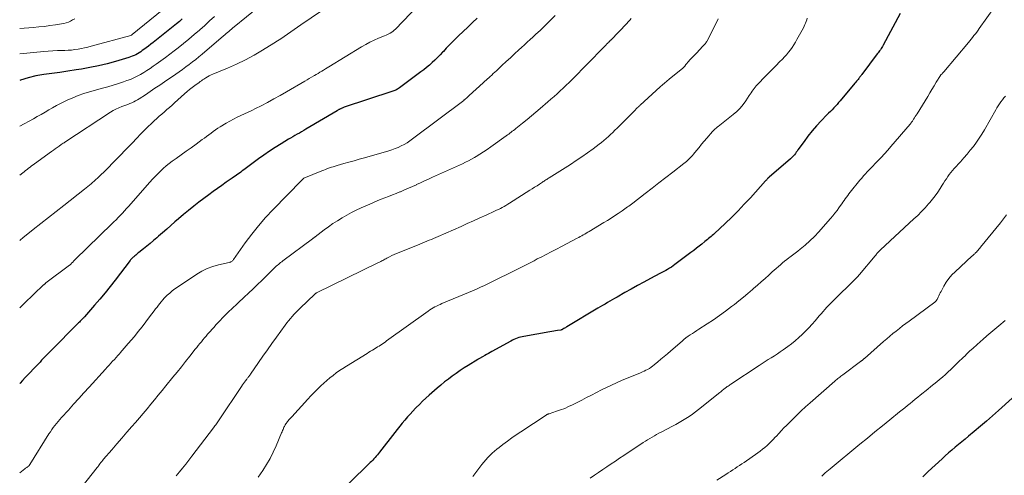
# Model space of a CAD drawing. Units: feet. Extents: x 1930000 to 1935042, y 564996 to 570000.
# Drawn here: x 1930000 to 1930217, y 566568 to 566668 of the extents above; entities that cross this region are included whole.
import ezdxf

# ---------------------------------------------------------------- set-up
doc = ezdxf.new("R2010")
doc.units = ezdxf.units.FT
doc.header["$LTSCALE"] = 100
doc.header["$MEASUREMENT"] = 0
doc.layers.add('CONTOUR INDEX', color=32, linetype='Continuous', lineweight=25)
doc.layers.add('CONTOUR INTERMEDIATE', color=40, linetype='Continuous', lineweight=15)

msp = doc.modelspace()

# ---------------------------------------------------------------- linework, layer by layer
at = {"layer": 'CONTOUR INDEX', "flags": 128}
for points, elevation in [([(1930193.69, 566669.33), (1930189.91, 566662.37), (1930189.77, 566662.12), (1930189.62, 566661.87), (1930189.46, 566661.63), (1930189.3, 566661.39), (1930189.13, 566661.16), (1930188.96, 566660.92), (1930188.79, 566660.69), (1930188.62, 566660.46), (1930185.23, 566655.96), (1930185.15, 566655.85), (1930185.06, 566655.73), (1930184.98, 566655.62), (1930184.89, 566655.5), (1930184.81, 566655.39), (1930184.73, 566655.27), (1930184.64, 566655.16), (1930184.55, 566655.05), (1930184.39, 566654.85), (1930184.22, 566654.64), (1930184.05, 566654.43), (1930183.88, 566654.22), (1930183.71, 566654.01), (1930180.46, 566650.13), (1930180.12, 566649.73), (1930179.77, 566649.33), (1930179.41, 566648.94), (1930179.04, 566648.56), (1930178.67, 566648.18), (1930178.3, 566647.8), (1930177.93, 566647.42), (1930177.56, 566647.04), (1930176.25, 566645.7), (1930175.25, 566644.63), (1930174.29, 566643.52), (1930173.38, 566642.38), (1930172.51, 566641.2), (1930171.18, 566639.32), (1930170.99, 566639.05), (1930170.8, 566638.79), (1930170.61, 566638.53), (1930170.41, 566638.27), (1930170.2, 566638.03), (1930169.98, 566637.79), (1930169.75, 566637.56), (1930169.51, 566637.34), (1930164.83, 566633.3), (1930164.78, 566633.27), (1930164.74, 566633.23), (1930164.7, 566633.19), (1930164.65, 566633.15), (1930164.61, 566633.11), (1930164.57, 566633.08), (1930164.53, 566633.03), (1930164.49, 566632.99), (1930164.4, 566632.89), (1930164.31, 566632.79), (1930164.23, 566632.69), (1930164.14, 566632.6), (1930164.05, 566632.5), (1930160.71, 566628.79), (1930159.37, 566627.34), (1930158.02, 566625.91), (1930156.62, 566624.52), (1930155.2, 566623.15), (1930152.85, 566620.93), (1930152.59, 566620.69), (1930152.33, 566620.46), (1930152.06, 566620.23), (1930151.79, 566620), (1930151.52, 566619.78), (1930151.25, 566619.56), (1930150.98, 566619.34), (1930150.71, 566619.12), (1930150.06, 566618.6), (1930149.46, 566618.12), (1930148.86, 566617.65), (1930148.25, 566617.19), (1930147.64, 566616.73), (1930144.12, 566614.09), (1930143.73, 566613.8), (1930143.33, 566613.53), (1930142.92, 566613.27), (1930142.5, 566613.02), (1930142.08, 566612.78), (1930141.66, 566612.54), (1930141.24, 566612.31), (1930140.81, 566612.08), (1930138.73, 566610.98), (1930137.31, 566610.22), (1930135.91, 566609.46), (1930134.51, 566608.68), (1930133.11, 566607.89), (1930131.39, 566606.91), (1930130.86, 566606.6), (1930130.33, 566606.3), (1930129.79, 566606), (1930129.26, 566605.69), (1930128.74, 566605.38), (1930128.21, 566605.08), (1930127.68, 566604.76), (1930127.16, 566604.45), (1930120.35, 566600.36), (1930120.19, 566600.26), (1930120.02, 566600.16), (1930119.86, 566600.06), (1930119.69, 566599.96), (1930119.48, 566599.83), (1930119.42, 566599.8), (1930119.36, 566599.77), (1930119.3, 566599.74), (1930119.24, 566599.72), (1930119.18, 566599.69), (1930119.12, 566599.68), (1930119.06, 566599.66), (1930118.99, 566599.65), (1930118.28, 566599.54), (1930117.87, 566599.47), (1930117.45, 566599.4), (1930117.03, 566599.33), (1930116.61, 566599.26), (1930110.87, 566598.25), (1930110.5, 566598.17), (1930110.13, 566598.08), (1930109.77, 566597.98), (1930109.41, 566597.85), (1930109.06, 566597.72), (1930108.71, 566597.57), (1930108.37, 566597.4), (1930108.03, 566597.23), (1930103.86, 566594.95), (1930103.47, 566594.74), (1930103.08, 566594.52), (1930102.69, 566594.3), (1930102.3, 566594.08), (1930101.79, 566593.78), (1930101.66, 566593.71), (1930101.53, 566593.63), (1930101.39, 566593.55), (1930101.26, 566593.47), (1930101.13, 566593.39), (1930100.99, 566593.31), (1930100.86, 566593.23), (1930100.73, 566593.15), (1930098.65, 566591.86), (1930097.76, 566591.3), (1930096.87, 566590.72), (1930096, 566590.12), (1930095.13, 566589.51), (1930094.28, 566588.87), (1930093.44, 566588.22), (1930092.63, 566587.55), (1930091.82, 566586.86), (1930090.06, 566585.3), (1930089.33, 566584.64), (1930088.62, 566583.97), (1930087.91, 566583.29), (1930087.22, 566582.59), (1930087.09, 566582.45), (1930086.48, 566581.81), (1930085.88, 566581.16), (1930085.29, 566580.51), (1930084.72, 566579.84), (1930084.15, 566579.16), (1930083.59, 566578.48), (1930083.04, 566577.79), (1930082.49, 566577.09), (1930079.17, 566572.8), (1930078.93, 566572.49), (1930078.68, 566572.19), (1930078.43, 566571.89), (1930078.17, 566571.59), (1930077.9, 566571.3), (1930077.64, 566571.02), (1930077.36, 566570.73), (1930077.08, 566570.46), (1930072.4, 566565.86)], 1080), ([(1930100.6, 566668.31), (1930099.57, 566667.35), (1930098.55, 566666.38), (1930097.54, 566665.41), (1930096.53, 566664.42), (1930095.79, 566663.68), (1930095.13, 566663.02), (1930094.47, 566662.36), (1930093.82, 566661.69), (1930093.18, 566661.02), (1930093.01, 566660.84), (1930092.45, 566660.25), (1930091.88, 566659.68), (1930091.3, 566659.11), (1930090.72, 566658.55), (1930090.12, 566658.01), (1930089.51, 566657.48), (1930088.88, 566656.97), (1930088.24, 566656.48), (1930083.52, 566652.98), (1930083.33, 566652.84), (1930083.13, 566652.72), (1930082.94, 566652.6), (1930082.73, 566652.5), (1930082.52, 566652.4), (1930082.31, 566652.31), (1930082.1, 566652.22), (1930081.88, 566652.15), (1930071.39, 566648.71), (1930071.23, 566648.65), (1930071.06, 566648.59), (1930070.9, 566648.52), (1930070.74, 566648.45), (1930070.63, 566648.4), (1930070.53, 566648.35), (1930070.43, 566648.3), (1930070.33, 566648.24), (1930070.23, 566648.19), (1930070.12, 566648.12), (1930070.01, 566648.06), (1930069.91, 566648.01), (1930069.81, 566647.94), (1930062.94, 566643.86), (1930062.47, 566643.58), (1930061.99, 566643.3), (1930061.51, 566643.03), (1930061.02, 566642.76), (1930060.54, 566642.49), (1930060.06, 566642.22), (1930059.58, 566641.94), (1930059.11, 566641.65), (1930057.49, 566640.67), (1930056.21, 566639.87), (1930054.95, 566639.05), (1930053.72, 566638.19), (1930052.5, 566637.32), (1930049.27, 566634.92), (1930048.95, 566634.69), (1930048.63, 566634.45), (1930048.31, 566634.22), (1930048, 566633.99), (1930047.68, 566633.75), (1930047.36, 566633.53), (1930047.03, 566633.3), (1930046.71, 566633.07), (1930045.42, 566632.19), (1930044.45, 566631.52), (1930043.5, 566630.83), (1930042.55, 566630.14), (1930041.6, 566629.44), (1930039.43, 566627.8), (1930038.29, 566626.91), (1930037.16, 566626.01), (1930036.04, 566625.09), (1930034.94, 566624.16), (1930034.13, 566623.45), (1930033.23, 566622.66), (1930032.33, 566621.88), (1930031.43, 566621.09), (1930030.53, 566620.3), (1930030.15, 566619.97), (1930029.44, 566619.35), (1930028.72, 566618.74), (1930027.98, 566618.14), (1930027.25, 566617.54), (1930026.22, 566616.73), (1930025.99, 566616.55), (1930025.76, 566616.37), (1930025.53, 566616.18), (1930025.31, 566615.99), (1930025.07, 566615.8), (1930024.96, 566615.71), (1930024.86, 566615.61), (1930024.76, 566615.51), (1930024.66, 566615.41), (1930024.57, 566615.3), (1930024.48, 566615.2), (1930024.39, 566615.09), (1930024.3, 566614.97), (1930021, 566610.62), (1930019.91, 566609.21), (1930018.8, 566607.82), (1930017.66, 566606.45), (1930016.49, 566605.1), (1930014.25, 566602.55), (1930014.19, 566602.49), (1930014.13, 566602.43), (1930014.07, 566602.36), (1930014.01, 566602.3), (1930013.95, 566602.24), (1930013.89, 566602.18), (1930013.83, 566602.12), (1930013.77, 566602.06), (1930013.51, 566601.8), (1930013.31, 566601.61), (1930013.12, 566601.42), (1930012.93, 566601.23), (1930012.74, 566601.04), (1930006.99, 566595.22), (1930006.63, 566594.85), (1930006.27, 566594.48), (1930005.91, 566594.11), (1930005.55, 566593.74), (1930005.19, 566593.36), (1930004.83, 566592.99), (1930004.47, 566592.61), (1930004.12, 566592.24), (1930001.22, 566589.18), (1930000.65, 566588.57), (1930000.08, 566587.96), (1930000, 566587.88)], 1100), ([(1930035.77, 566668.16), (1930035.12, 566667.61), (1930034.47, 566667.08), (1930029.34, 566662.98), (1930028.84, 566662.59), (1930028.33, 566662.2), (1930027.82, 566661.82), (1930027.31, 566661.44), (1930026.96, 566661.18), (1930026.62, 566660.94), (1930026.26, 566660.71), (1930025.9, 566660.5), (1930025.53, 566660.29), (1930025.15, 566660.11), (1930024.77, 566659.94), (1930024.37, 566659.79), (1930023.97, 566659.66), (1930021.08, 566658.8), (1930019.22, 566658.28), (1930017.35, 566657.82), (1930015.46, 566657.44), (1930013.56, 566657.1), (1930012.39, 566656.92), (1930010.62, 566656.66), (1930008.86, 566656.4), (1930007.09, 566656.15), (1930005.32, 566655.91), (1930003.57, 566655.61), (1930001.85, 566655.21), (1930000.16, 566654.68), (1930000, 566654.62)], 1120), ([(1930220.53, 566586.71), (1930215.28, 566581.97), (1930213.96, 566580.79), (1930212.63, 566579.62), (1930211.29, 566578.46), (1930209.94, 566577.32), (1930208.69, 566576.27), (1930207.95, 566575.66), (1930207.22, 566575.05), (1930206.48, 566574.44), (1930205.74, 566573.83), (1930205.01, 566573.22), (1930204.28, 566572.6), (1930203.57, 566571.97), (1930202.87, 566571.32), (1930199.83, 566568.48), (1930198.66, 566567.34)], 1060), ([(1930220.53, 566586.71), (1930215.28, 566581.97), (1930213.96, 566580.79), (1930212.63, 566579.62), (1930211.29, 566578.46), (1930209.94, 566577.32), (1930208.69, 566576.27), (1930207.95, 566575.66), (1930207.22, 566575.05), (1930206.48, 566574.44), (1930205.74, 566573.83), (1930205.01, 566573.22), (1930204.28, 566572.6), (1930203.57, 566571.97), (1930202.87, 566571.32), (1930199.83, 566568.48), (1930198.66, 566567.34)], 1060)]:
    msp.add_lwpolyline(points, dxfattribs=dict(at, elevation=elevation))
at = {"layer": 'CONTOUR INTERMEDIATE', "flags": 128}
for points, elevation in [([(1930055.33, 566673.13), (1930047.16, 566666.42), (1930046.86, 566666.18), (1930046.57, 566665.93), (1930046.27, 566665.67), (1930045.97, 566665.42), (1930045.68, 566665.17), (1930045.38, 566664.92), (1930045.09, 566664.66), (1930044.79, 566664.41), (1930040.11, 566660.39), (1930039.42, 566659.81), (1930038.72, 566659.23), (1930038.01, 566658.68), (1930037.3, 566658.13), (1930036.57, 566657.59), (1930035.84, 566657.06), (1930035.1, 566656.54), (1930034.36, 566656.02), (1930031.86, 566654.32), (1930030.81, 566653.61), (1930029.75, 566652.9), (1930028.69, 566652.19), (1930027.64, 566651.48), (1930026.31, 566650.6), (1930025.91, 566650.35), (1930025.5, 566650.12), (1930025.07, 566649.9), (1930024.64, 566649.71), (1930024.2, 566649.52), (1930023.76, 566649.35), (1930023.32, 566649.18), (1930022.87, 566649.01), (1930022.45, 566648.86), (1930021.81, 566648.6), (1930021.18, 566648.32), (1930020.57, 566647.99), (1930019.98, 566647.63), (1930009.96, 566641.05), (1930009.75, 566640.91), (1930009.55, 566640.77), (1930009.34, 566640.63), (1930009.13, 566640.48), (1930008.69, 566640.17), (1930008.26, 566639.86), (1930007.83, 566639.56), (1930007.4, 566639.25), (1930006.98, 566638.95), (1930003.28, 566636.28), (1930002.95, 566636.04), (1930002.62, 566635.79), (1930002.29, 566635.54), (1930001.96, 566635.29), (1930001.64, 566635.04), (1930001.31, 566634.78), (1930000.99, 566634.53), (1930000.67, 566634.27), (1930000, 566633.73)], 1112), ([(1930216.1, 566673.17), (1930211.06, 566666.08), (1930210.78, 566665.68), (1930210.49, 566665.28), (1930210.19, 566664.89), (1930209.89, 566664.49), (1930209.59, 566664.1), (1930209.28, 566663.72), (1930208.97, 566663.33), (1930208.66, 566662.95), (1930203.26, 566656.53), (1930203.17, 566656.42), (1930203.07, 566656.31), (1930202.96, 566656.2), (1930202.86, 566656.09), (1930202.67, 566655.92), (1930202.56, 566655.8), (1930202.54, 566655.78), (1930202.53, 566655.77), (1930202.52, 566655.75), (1930202.51, 566655.73), (1930201.59, 566654.21), (1930201.12, 566653.43), (1930200.65, 566652.65), (1930200.18, 566651.87), (1930199.71, 566651.09), (1930197.36, 566647.24), (1930197.18, 566646.95), (1930196.99, 566646.65), (1930196.8, 566646.36), (1930196.61, 566646.07), (1930196.35, 566645.68), (1930196.29, 566645.59), (1930196.22, 566645.5), (1930196.16, 566645.41), (1930196.1, 566645.33), (1930196.03, 566645.24), (1930195.97, 566645.16), (1930195.9, 566645.07), (1930195.83, 566644.99), (1930191.64, 566640.07), (1930190.94, 566639.26), (1930190.23, 566638.46), (1930189.5, 566637.68), (1930188.76, 566636.9), (1930188.12, 566636.25), (1930187.69, 566635.81), (1930187.27, 566635.37), (1930186.84, 566634.93), (1930186.42, 566634.48), (1930186, 566634.03), (1930185.6, 566633.58), (1930185.2, 566633.11), (1930184.81, 566632.64), (1930182.66, 566630), (1930182.38, 566629.65), (1930182.11, 566629.29), (1930181.84, 566628.92), (1930181.58, 566628.56), (1930181.32, 566628.18), (1930181.06, 566627.81), (1930180.8, 566627.44), (1930180.54, 566627.07), (1930180.2, 566626.58), (1930179.77, 566625.98), (1930179.32, 566625.38), (1930178.85, 566624.8), (1930178.37, 566624.23), (1930176.74, 566622.35), (1930175.8, 566621.31), (1930174.81, 566620.29), (1930173.79, 566619.32), (1930172.73, 566618.38), (1930171.69, 566617.5), (1930171.13, 566617.03), (1930170.56, 566616.57), (1930169.98, 566616.13), (1930169.4, 566615.69), (1930169.2, 566615.53), (1930168.72, 566615.17), (1930168.24, 566614.8), (1930167.78, 566614.42), (1930167.32, 566614.03), (1930166.87, 566613.64), (1930166.41, 566613.24), (1930165.97, 566612.84), (1930165.52, 566612.44), (1930164.76, 566611.75), (1930163.93, 566611), (1930163.1, 566610.26), (1930162.26, 566609.52), (1930161.42, 566608.79), (1930161.16, 566608.57), (1930160.18, 566607.73), (1930159.2, 566606.91), (1930158.2, 566606.1), (1930157.19, 566605.3), (1930156.58, 566604.82), (1930155.27, 566603.83), (1930153.93, 566602.85), (1930152.58, 566601.92), (1930151.2, 566601.01), (1930149.37, 566599.84), (1930148.9, 566599.53), (1930148.42, 566599.22), (1930147.95, 566598.91), (1930147.48, 566598.6), (1930147.01, 566598.28), (1930146.55, 566597.95), (1930146.11, 566597.59), (1930145.68, 566597.23), (1930143.18, 566595.05), (1930142.47, 566594.44), (1930141.76, 566593.83), (1930141.04, 566593.22), (1930140.32, 566592.62), (1930139.55, 566591.97), (1930139.21, 566591.7), (1930138.86, 566591.45), (1930138.49, 566591.22), (1930138.12, 566591), (1930137.73, 566590.8), (1930137.34, 566590.61), (1930136.95, 566590.43), (1930136.55, 566590.26), (1930132.36, 566588.52), (1930131.24, 566588.04), (1930130.13, 566587.53), (1930129.03, 566587), (1930127.95, 566586.46), (1930126.87, 566585.89), (1930125.78, 566585.34), (1930124.7, 566584.78), (1930123.61, 566584.23), (1930121.58, 566583.2), (1930120.73, 566582.79), (1930119.87, 566582.41), (1930118.98, 566582.07), (1930118.09, 566581.76), (1930116.47, 566581.23), (1930116.38, 566581.2), (1930116.29, 566581.17), (1930116.2, 566581.14), (1930116.11, 566581.11), (1930116.03, 566581.07), (1930115.94, 566581.03), (1930115.86, 566580.98), (1930115.78, 566580.93), (1930110.23, 566577.26), (1930109.23, 566576.58), (1930108.24, 566575.89), (1930107.27, 566575.19), (1930106.3, 566574.47), (1930105.46, 566573.82), (1930104.93, 566573.4), (1930104.42, 566572.97), (1930103.92, 566572.52), (1930103.43, 566572.05), (1930102.97, 566571.56), (1930102.51, 566571.06), (1930102.08, 566570.55), (1930101.66, 566570.02), (1930099.65, 566567.42)], 1076), ([(1930034.03, 566672.35), (1930024.72, 566664.72), (1930024.7, 566664.71), (1930024.68, 566664.69), (1930024.67, 566664.68), (1930024.65, 566664.67), (1930024.56, 566664.61), (1930024.46, 566664.55), (1930015.7, 566662.13), (1930014.99, 566661.94), (1930014.28, 566661.77), (1930013.56, 566661.63), (1930012.84, 566661.5), (1930012.12, 566661.4), (1930011.39, 566661.32), (1930010.66, 566661.26), (1930009.93, 566661.23), (1930009.35, 566661.22), (1930008.33, 566661.18), (1930007.31, 566661.13), (1930006.29, 566661.06), (1930005.28, 566660.97), (1930000, 566660.46)], 1124), ([(1930068.41, 566671.32), (1930061.83, 566666.83), (1930061.1, 566666.33), (1930060.36, 566665.82), (1930059.63, 566665.31), (1930058.9, 566664.8), (1930058.17, 566664.29), (1930057.43, 566663.79), (1930056.68, 566663.31), (1930055.92, 566662.83), (1930053.44, 566661.3), (1930051.56, 566660.2), (1930049.65, 566659.17), (1930047.69, 566658.23), (1930045.7, 566657.35), (1930042.48, 566656.02), (1930042.08, 566655.84), (1930041.69, 566655.65), (1930041.32, 566655.44), (1930040.95, 566655.21), (1930040.48, 566654.9), (1930040.35, 566654.82), (1930040.23, 566654.73), (1930040.1, 566654.65), (1930039.98, 566654.56), (1930039.86, 566654.47), (1930039.73, 566654.38), (1930039.61, 566654.29), (1930039.49, 566654.2), (1930038.54, 566653.52), (1930037.95, 566653.08), (1930037.37, 566652.63), (1930036.81, 566652.16), (1930036.26, 566651.67), (1930034.07, 566649.69), (1930033.51, 566649.19), (1930032.95, 566648.69), (1930032.39, 566648.2), (1930031.83, 566647.71), (1930031.26, 566647.22), (1930030.71, 566646.72), (1930030.15, 566646.22), (1930029.6, 566645.71), (1930029.02, 566645.17), (1930028.2, 566644.38), (1930027.38, 566643.57), (1930026.58, 566642.76), (1930025.79, 566641.93), (1930024.71, 566640.78), (1930023.37, 566639.38), (1930022.03, 566637.99), (1930020.66, 566636.62), (1930019.29, 566635.26), (1930017.1, 566633.12), (1930016.75, 566632.79), (1930016.41, 566632.47), (1930016.05, 566632.16), (1930015.69, 566631.85), (1930015.33, 566631.55), (1930014.96, 566631.26), (1930014.6, 566630.96), (1930014.23, 566630.67), (1930009.71, 566627.1), (1930008.02, 566625.77), (1930006.34, 566624.44), (1930004.65, 566623.1), (1930002.97, 566621.77), (1930000.71, 566619.96), (1930000.16, 566619.53), (1930000, 566619.4)], 1108), ([(1930087.62, 566671.11), (1930082.64, 566665.93), (1930082.38, 566665.69), (1930082.11, 566665.46), (1930081.82, 566665.25), (1930081.52, 566665.06), (1930081.21, 566664.88), (1930080.89, 566664.72), (1930080.57, 566664.57), (1930080.24, 566664.43), (1930078.95, 566663.91), (1930077.99, 566663.5), (1930077.04, 566663.05), (1930076.12, 566662.55), (1930075.21, 566662.03), (1930068.03, 566657.63), (1930067.63, 566657.39), (1930067.23, 566657.14), (1930066.83, 566656.9), (1930066.43, 566656.65), (1930066.02, 566656.41), (1930065.62, 566656.16), (1930065.21, 566655.93), (1930064.81, 566655.69), (1930064.66, 566655.61), (1930064.18, 566655.33), (1930063.7, 566655.05), (1930063.23, 566654.77), (1930062.75, 566654.49), (1930058.69, 566652.11), (1930057.31, 566651.32), (1930055.91, 566650.54), (1930054.51, 566649.79), (1930053.1, 566649.05), (1930051.86, 566648.42), (1930051.05, 566648.02), (1930050.25, 566647.62), (1930049.43, 566647.25), (1930048.62, 566646.87), (1930047.8, 566646.5), (1930047, 566646.1), (1930046.21, 566645.67), (1930045.44, 566645.22), (1930044.09, 566644.41), (1930043.57, 566644.09), (1930043.07, 566643.75), (1930042.57, 566643.4), (1930042.09, 566643.04), (1930041.61, 566642.67), (1930041.12, 566642.3), (1930040.63, 566641.94), (1930040.14, 566641.58), (1930038.8, 566640.61), (1930037.7, 566639.81), (1930036.59, 566639.02), (1930035.49, 566638.22), (1930034.39, 566637.43), (1930033.55, 566636.82), (1930032.88, 566636.32), (1930032.22, 566635.79), (1930031.58, 566635.24), (1930030.96, 566634.67), (1930030.36, 566634.08), (1930029.77, 566633.48), (1930029.19, 566632.86), (1930028.63, 566632.24), (1930023.96, 566626.89), (1930023.52, 566626.39), (1930023.07, 566625.89), (1930022.61, 566625.4), (1930022.15, 566624.92), (1930021.69, 566624.44), (1930021.22, 566623.96), (1930020.74, 566623.49), (1930020.27, 566623.02), (1930012.22, 566615.2), (1930012.1, 566615.08), (1930011.98, 566614.96), (1930011.86, 566614.83), (1930011.74, 566614.7), (1930011.66, 566614.62), (1930011.58, 566614.53), (1930011.5, 566614.44), (1930011.42, 566614.36), (1930011.33, 566614.27), (1930011.25, 566614.19), (1930011.16, 566614.11), (1930011.07, 566614.04), (1930010.97, 566613.96), (1930005.78, 566610.02), (1930005.71, 566609.97), (1930005.65, 566609.92), (1930005.58, 566609.86), (1930005.51, 566609.81), (1930005.45, 566609.75), (1930005.38, 566609.7), (1930005.32, 566609.64), (1930005.26, 566609.58), (1930000.99, 566605.51), (1930000.33, 566604.86), (1930000, 566604.53)], 1104), ([(1930117.79, 566668.9), (1930115.68, 566666.8), (1930115.43, 566666.55), (1930115.17, 566666.3), (1930114.92, 566666.06), (1930114.66, 566665.82), (1930114.4, 566665.57), (1930114.13, 566665.33), (1930113.87, 566665.09), (1930113.61, 566664.85), (1930112.88, 566664.18), (1930112.25, 566663.61), (1930111.62, 566663.03), (1930111, 566662.46), (1930110.37, 566661.88), (1930109.77, 566661.33), (1930108.84, 566660.47), (1930107.92, 566659.62), (1930107, 566658.76), (1930106.08, 566657.9), (1930104.85, 566656.75), (1930104.51, 566656.44), (1930104.17, 566656.13), (1930103.83, 566655.81), (1930103.49, 566655.5), (1930103.09, 566655.14), (1930102.95, 566655.01), (1930102.81, 566654.88), (1930102.67, 566654.75), (1930102.53, 566654.63), (1930102.39, 566654.5), (1930102.24, 566654.38), (1930102.1, 566654.25), (1930101.96, 566654.12), (1930098.83, 566651.28), (1930098.69, 566651.15), (1930098.54, 566651.02), (1930098.4, 566650.89), (1930098.26, 566650.75), (1930098.08, 566650.58), (1930098.03, 566650.54), (1930097.98, 566650.49), (1930097.93, 566650.45), (1930097.88, 566650.4), (1930097.83, 566650.36), (1930097.78, 566650.32), (1930097.72, 566650.27), (1930097.67, 566650.23), (1930086.4, 566641.73), (1930085.8, 566641.31), (1930085.19, 566640.91), (1930084.55, 566640.54), (1930083.91, 566640.19), (1930083.24, 566639.88), (1930082.56, 566639.6), (1930081.87, 566639.35), (1930081.17, 566639.13), (1930075.85, 566637.61), (1930074.7, 566637.28), (1930073.56, 566636.95), (1930072.41, 566636.62), (1930071.26, 566636.3), (1930069.83, 566635.89), (1930069.4, 566635.76), (1930068.97, 566635.63), (1930068.55, 566635.49), (1930068.12, 566635.35), (1930067.7, 566635.2), (1930067.28, 566635.04), (1930066.86, 566634.87), (1930066.45, 566634.71), (1930062.5, 566633.07), (1930062.42, 566633.02), (1930062.27, 566632.89), (1930062.2, 566632.82), (1930062.13, 566632.75), (1930062.06, 566632.69), (1930061.99, 566632.62), (1930055.72, 566626.17), (1930054.1, 566624.42), (1930052.53, 566622.62), (1930051.05, 566620.75), (1930049.62, 566618.83), (1930047.03, 566615.18), (1930046.93, 566615.06), (1930046.83, 566614.95), (1930046.72, 566614.85), (1930046.6, 566614.76), (1930046.47, 566614.68), (1930046.33, 566614.62), (1930046.19, 566614.57), (1930046.05, 566614.53), (1930043.76, 566614), (1930042.49, 566613.64), (1930041.26, 566613.19), (1930040.09, 566612.61), (1930038.95, 566611.94), (1930034.68, 566609.12), (1930034.1, 566608.7), (1930033.53, 566608.27), (1930032.99, 566607.8), (1930032.47, 566607.31), (1930032.16, 566607.01), (1930031.81, 566606.65), (1930031.47, 566606.28), (1930031.14, 566605.89), (1930030.83, 566605.5), (1930030.52, 566605.11), (1930030.21, 566604.71), (1930029.9, 566604.3), (1930029.6, 566603.9), (1930028.58, 566602.53), (1930027.77, 566601.44), (1930026.93, 566600.37), (1930026.08, 566599.31), (1930025.22, 566598.26), (1930023.89, 566596.68), (1930023.45, 566596.16), (1930023.01, 566595.65), (1930022.57, 566595.15), (1930022.12, 566594.64), (1930022, 566594.51), (1930021.61, 566594.07), (1930021.22, 566593.64), (1930020.83, 566593.2), (1930020.44, 566592.77), (1930020.05, 566592.34), (1930019.66, 566591.9), (1930019.27, 566591.47), (1930018.88, 566591.04), (1930015.26, 566587.06), (1930014.12, 566585.81), (1930012.98, 566584.55), (1930011.84, 566583.3), (1930010.7, 566582.05), (1930009.17, 566580.37), (1930008.8, 566579.95), (1930008.43, 566579.52), (1930008.07, 566579.09), (1930007.73, 566578.64), (1930007.39, 566578.19), (1930007.06, 566577.73), (1930006.75, 566577.26), (1930006.44, 566576.79), (1930002.22, 566570.03), (1930002.19, 566569.99), (1930002.16, 566569.94), (1930002.13, 566569.89), (1930002.1, 566569.85), (1930002.03, 566569.76), (1930001.98, 566569.71), (1930001.7, 566569.51), (1930001.57, 566569.41), (1930001.43, 566569.31), (1930001.3, 566569.21), (1930001.16, 566569.1), (1930000, 566568.19)], 1096), ([(1930042.83, 566668.7), (1930041.76, 566667.72), (1930040.69, 566666.75), (1930039.62, 566665.78), (1930039.52, 566665.69), (1930038.38, 566664.7), (1930037.23, 566663.72), (1930036.06, 566662.76), (1930034.87, 566661.82), (1930034.01, 566661.15), (1930033.03, 566660.4), (1930032.04, 566659.66), (1930031.04, 566658.93), (1930030.04, 566658.21), (1930029.38, 566657.75), (1930028.69, 566657.28), (1930028, 566656.82), (1930027.29, 566656.38), (1930026.58, 566655.95), (1930025.85, 566655.56), (1930025.11, 566655.19), (1930024.34, 566654.86), (1930023.57, 566654.57), (1930022.85, 566654.32), (1930021.7, 566653.94), (1930020.55, 566653.57), (1930019.39, 566653.22), (1930018.22, 566652.89), (1930015.39, 566652.11), (1930014.13, 566651.72), (1930012.88, 566651.29), (1930011.66, 566650.8), (1930010.46, 566650.26), (1930009.83, 566649.96), (1930008.96, 566649.53), (1930008.1, 566649.08), (1930007.25, 566648.6), (1930006.41, 566648.11), (1930005.57, 566647.61), (1930004.72, 566647.13), (1930003.87, 566646.65), (1930003.02, 566646.19), (1930000, 566644.58)], 1116), ([(1930012.1, 566668.19), (1930011.65, 566667.93), (1930011.18, 566667.69), (1930010.71, 566667.48), (1930010.22, 566667.3), (1930009.72, 566667.17), (1930009.21, 566667.06), (1930007.84, 566666.85), (1930006.63, 566666.68), (1930005.42, 566666.52), (1930004.21, 566666.4), (1930003, 566666.29), (1930000, 566666.07)], 1128), ([(1930134.51, 566668.29), (1930134.19, 566667.91), (1930133.86, 566667.53), (1930133.52, 566667.17), (1930130.02, 566663.51), (1930129.96, 566663.45), (1930129.9, 566663.39), (1930129.83, 566663.32), (1930129.77, 566663.26), (1930129.7, 566663.2), (1930129.64, 566663.14), (1930129.57, 566663.08), (1930129.5, 566663.02), (1930129.44, 566662.96), (1930129.35, 566662.86), (1930129.25, 566662.77), (1930129.16, 566662.68), (1930129.06, 566662.58), (1930128.97, 566662.48), (1930128.83, 566662.33), (1930128.69, 566662.19), (1930128.55, 566662.04), (1930128.41, 566661.9), (1930121.49, 566654.85), (1930120.84, 566654.2), (1930120.2, 566653.56), (1930119.54, 566652.93), (1930118.87, 566652.31), (1930118.2, 566651.69), (1930117.53, 566651.08), (1930116.85, 566650.48), (1930116.16, 566649.88), (1930114.51, 566648.45), (1930113.54, 566647.62), (1930112.57, 566646.81), (1930111.59, 566646), (1930110.61, 566645.2), (1930109.15, 566644.03), (1930108.88, 566643.83), (1930108.62, 566643.62), (1930108.35, 566643.42), (1930108.09, 566643.22), (1930107.82, 566643.02), (1930107.55, 566642.82), (1930107.28, 566642.62), (1930107, 566642.43), (1930103.6, 566639.97), (1930102.81, 566639.42), (1930102.02, 566638.89), (1930101.21, 566638.38), (1930100.39, 566637.88), (1930100.03, 566637.67), (1930099.38, 566637.3), (1930098.72, 566636.94), (1930098.06, 566636.61), (1930097.39, 566636.29), (1930090.82, 566633.29), (1930089.93, 566632.89), (1930089.05, 566632.48), (1930088.16, 566632.08), (1930087.28, 566631.67), (1930087.25, 566631.66), (1930086.38, 566631.27), (1930085.51, 566630.88), (1930084.63, 566630.5), (1930083.75, 566630.12), (1930083.64, 566630.08), (1930082.81, 566629.74), (1930081.98, 566629.4), (1930081.15, 566629.08), (1930080.32, 566628.76), (1930079.49, 566628.44), (1930078.66, 566628.11), (1930077.84, 566627.77), (1930077.02, 566627.41), (1930075.1, 566626.55), (1930074.03, 566626.04), (1930072.97, 566625.52), (1930071.93, 566624.95), (1930070.9, 566624.36), (1930069.89, 566623.73), (1930068.9, 566623.08), (1930067.93, 566622.4), (1930066.97, 566621.7), (1930065, 566620.2), (1930064.93, 566620.14), (1930064.86, 566620.08), (1930064.78, 566620.03), (1930064.71, 566619.97), (1930064.63, 566619.91), (1930064.56, 566619.86), (1930064.48, 566619.8), (1930064.41, 566619.74), (1930057.9, 566614.9), (1930057.65, 566614.71), (1930057.4, 566614.52), (1930057.15, 566614.32), (1930056.91, 566614.12), (1930056.67, 566613.91), (1930056.43, 566613.71), (1930056.2, 566613.49), (1930055.97, 566613.27), (1930053.24, 566610.6), (1930052.28, 566609.67), (1930051.32, 566608.74), (1930050.35, 566607.81), (1930049.38, 566606.89), (1930048.06, 566605.65), (1930047.75, 566605.35), (1930047.43, 566605.06), (1930047.12, 566604.77), (1930046.8, 566604.48), (1930046.48, 566604.19), (1930046.17, 566603.9), (1930045.87, 566603.59), (1930045.57, 566603.29), (1930043.17, 566600.77), (1930042.74, 566600.31), (1930042.31, 566599.84), (1930041.89, 566599.36), (1930041.47, 566598.88), (1930041.34, 566598.73), (1930040.99, 566598.32), (1930040.65, 566597.91), (1930040.3, 566597.5), (1930039.96, 566597.08), (1930039.62, 566596.67), (1930039.29, 566596.25), (1930038.95, 566595.83), (1930038.62, 566595.41), (1930037.43, 566593.91), (1930036.5, 566592.74), (1930035.56, 566591.58), (1930034.63, 566590.41), (1930033.69, 566589.25), (1930032.13, 566587.34), (1930031.31, 566586.33), (1930030.49, 566585.32), (1930029.66, 566584.31), (1930028.84, 566583.3), (1930028.01, 566582.3), (1930027.17, 566581.3), (1930026.32, 566580.31), (1930025.47, 566579.33), (1930024.67, 566578.43), (1930023.55, 566577.16), (1930022.44, 566575.88), (1930021.33, 566574.6), (1930020.23, 566573.31), (1930018.46, 566571.24), (1930018.25, 566570.98), (1930018.05, 566570.72), (1930017.85, 566570.46), (1930017.65, 566570.19), (1930017.33, 566569.74), (1930017.3, 566569.7), (1930017.27, 566569.65), (1930017.23, 566569.6), (1930017.2, 566569.56), (1930017.17, 566569.51), (1930017.13, 566569.46), (1930017.1, 566569.42), (1930017.06, 566569.37), (1930012.36, 566563.45)], 1092), ([(1930153.66, 566668.18), (1930153.15, 566667.2), (1930151.12, 566663.22), (1930151.09, 566663.16), (1930151.06, 566663.09), (1930151.02, 566663.03), (1930150.99, 566662.97), (1930150.95, 566662.91), (1930150.91, 566662.85), (1930150.87, 566662.79), (1930150.83, 566662.74), (1930150.78, 566662.68), (1930150.74, 566662.62), (1930150.69, 566662.57), (1930150.64, 566662.52), (1930150.07, 566661.91), (1930149.73, 566661.56), (1930149.4, 566661.2), (1930149.06, 566660.85), (1930148.72, 566660.5), (1930147.35, 566659.06), (1930147.14, 566658.84), (1930146.94, 566658.61), (1930146.74, 566658.37), (1930146.55, 566658.13), (1930146.27, 566657.77), (1930146.22, 566657.71), (1930146.17, 566657.65), (1930146.12, 566657.59), (1930146.07, 566657.54), (1930146.02, 566657.48), (1930145.96, 566657.43), (1930145.9, 566657.38), (1930145.85, 566657.33), (1930142.86, 566654.9), (1930142.35, 566654.48), (1930141.84, 566654.05), (1930141.35, 566653.62), (1930140.86, 566653.18), (1930136.48, 566649.19), (1930136.35, 566649.07), (1930136.22, 566648.95), (1930136.09, 566648.82), (1930135.96, 566648.7), (1930135.95, 566648.68), (1930135.81, 566648.55), (1930135.68, 566648.42), (1930135.54, 566648.29), (1930135.41, 566648.15), (1930131.39, 566644.12), (1930130.92, 566643.65), (1930130.44, 566643.18), (1930129.96, 566642.72), (1930129.48, 566642.27), (1930128.98, 566641.82), (1930128.48, 566641.38), (1930127.97, 566640.96), (1930127.44, 566640.55), (1930126.11, 566639.55), (1930124.9, 566638.66), (1930123.67, 566637.79), (1930122.43, 566636.96), (1930121.17, 566636.14), (1930116.48, 566633.19), (1930116.29, 566633.07), (1930116.1, 566632.95), (1930115.91, 566632.83), (1930115.72, 566632.71), (1930115.53, 566632.59), (1930115.34, 566632.47), (1930115.15, 566632.34), (1930114.96, 566632.22), (1930114.3, 566631.78), (1930113.78, 566631.44), (1930113.25, 566631.1), (1930112.73, 566630.77), (1930112.2, 566630.43), (1930107.75, 566627.6), (1930107.35, 566627.36), (1930106.95, 566627.11), (1930106.54, 566626.88), (1930106.14, 566626.66), (1930105.72, 566626.44), (1930105.31, 566626.22), (1930104.89, 566626.02), (1930104.46, 566625.82), (1930102.57, 566624.96), (1930101.2, 566624.34), (1930099.83, 566623.72), (1930098.45, 566623.1), (1930097.08, 566622.49), (1930092.06, 566620.26), (1930091.56, 566620.04), (1930091.05, 566619.83), (1930090.55, 566619.62), (1930090.04, 566619.41), (1930089.53, 566619.2), (1930089.02, 566619), (1930088.51, 566618.79), (1930088.01, 566618.59), (1930083.43, 566616.75), (1930082.89, 566616.52), (1930082.36, 566616.29), (1930081.84, 566616.04), (1930081.32, 566615.77), (1930080.75, 566615.47), (1930080.52, 566615.35), (1930080.3, 566615.23), (1930080.07, 566615.11), (1930079.85, 566614.98), (1930079.62, 566614.86), (1930079.4, 566614.74), (1930079.17, 566614.62), (1930078.94, 566614.51), (1930065.26, 566607.82), (1930065.21, 566607.8), (1930065.17, 566607.78), (1930065.12, 566607.75), (1930065.08, 566607.72), (1930065.04, 566607.69), (1930065, 566607.66), (1930064.96, 566607.63), (1930064.93, 566607.59), (1930061.68, 566604.46), (1930061.24, 566604.02), (1930060.8, 566603.58), (1930060.37, 566603.13), (1930059.94, 566602.67), (1930059.53, 566602.2), (1930059.13, 566601.72), (1930058.74, 566601.23), (1930058.37, 566600.73), (1930056.47, 566598.09), (1930055.47, 566596.7), (1930054.48, 566595.3), (1930053.49, 566593.9), (1930052.52, 566592.49), (1930050.78, 566589.97), (1930050.67, 566589.82), (1930050.57, 566589.68), (1930050.46, 566589.53), (1930050.36, 566589.39), (1930050.25, 566589.24), (1930050.14, 566589.1), (1930050.04, 566588.95), (1930049.93, 566588.81), (1930049.69, 566588.48), (1930049.47, 566588.18), (1930049.25, 566587.87), (1930049.03, 566587.56), (1930048.82, 566587.24), (1930043.87, 566579.9), (1930043.72, 566579.68), (1930043.57, 566579.46), (1930043.41, 566579.24), (1930043.26, 566579.02), (1930043.11, 566578.8), (1930042.95, 566578.58), (1930042.79, 566578.37), (1930042.63, 566578.15), (1930037.85, 566571.87), (1930037.18, 566571), (1930036.51, 566570.13), (1930035.83, 566569.27), (1930035.14, 566568.42), (1930034.45, 566567.57)], 1088), ([(1930173.22, 566668.36), (1930173.12, 566667.99), (1930173, 566667.62), (1930172.87, 566667.26), (1930172.72, 566666.91), (1930172.56, 566666.57), (1930172.38, 566666.23), (1930170.95, 566663.61), (1930170.61, 566663.03), (1930170.26, 566662.46), (1930169.89, 566661.9), (1930169.5, 566661.35), (1930169.09, 566660.81), (1930168.66, 566660.29), (1930168.21, 566659.79), (1930167.75, 566659.3), (1930167.15, 566658.7), (1930166.38, 566657.91), (1930165.61, 566657.13), (1930164.84, 566656.34), (1930164.07, 566655.56), (1930162.28, 566653.74), (1930162.02, 566653.46), (1930161.77, 566653.17), (1930161.53, 566652.87), (1930161.31, 566652.55), (1930161.1, 566652.23), (1930160.88, 566651.91), (1930160.67, 566651.59), (1930160.46, 566651.27), (1930159.73, 566650.15), (1930159.11, 566649.31), (1930158.45, 566648.51), (1930157.71, 566647.78), (1930156.92, 566647.1), (1930153.64, 566644.51), (1930153.48, 566644.38), (1930153.31, 566644.25), (1930153.15, 566644.12), (1930152.99, 566643.99), (1930152.83, 566643.85), (1930152.68, 566643.7), (1930152.53, 566643.55), (1930152.39, 566643.4), (1930151.13, 566641.91), (1930150.56, 566641.23), (1930149.99, 566640.55), (1930149.43, 566639.87), (1930148.87, 566639.19), (1930148.23, 566638.41), (1930147.99, 566638.12), (1930147.73, 566637.84), (1930147.48, 566637.57), (1930147.21, 566637.3), (1930146.94, 566637.03), (1930146.66, 566636.78), (1930146.37, 566636.53), (1930146.08, 566636.3), (1930143.65, 566634.4), (1930142.13, 566633.22), (1930140.61, 566632.04), (1930139.09, 566630.87), (1930137.57, 566629.7), (1930134.84, 566627.61), (1930134.55, 566627.4), (1930134.27, 566627.18), (1930133.98, 566626.97), (1930133.7, 566626.75), (1930133.41, 566626.54), (1930133.12, 566626.33), (1930132.83, 566626.13), (1930132.53, 566625.93), (1930131.6, 566625.31), (1930130.83, 566624.8), (1930130.06, 566624.3), (1930129.28, 566623.81), (1930128.5, 566623.33), (1930125.28, 566621.37), (1930124.95, 566621.18), (1930124.62, 566620.98), (1930124.29, 566620.79), (1930123.96, 566620.6), (1930123.63, 566620.41), (1930123.3, 566620.22), (1930122.96, 566620.04), (1930122.62, 566619.86), (1930119.18, 566618.05), (1930118.05, 566617.46), (1930116.93, 566616.87), (1930115.8, 566616.29), (1930114.67, 566615.71), (1930113.85, 566615.3), (1930113.13, 566614.93), (1930112.4, 566614.56), (1930111.68, 566614.19), (1930110.95, 566613.82), (1930110.22, 566613.46), (1930109.49, 566613.09), (1930108.77, 566612.73), (1930108.04, 566612.36), (1930104.86, 566610.77), (1930103.99, 566610.34), (1930103.11, 566609.91), (1930102.23, 566609.5), (1930101.35, 566609.09), (1930100.47, 566608.69), (1930099.58, 566608.3), (1930098.69, 566607.92), (1930097.8, 566607.54), (1930092.87, 566605.48), (1930092.47, 566605.31), (1930092.08, 566605.13), (1930091.7, 566604.94), (1930091.32, 566604.74), (1930090.95, 566604.53), (1930090.58, 566604.31), (1930090.22, 566604.07), (1930089.87, 566603.83), (1930080.69, 566597.25), (1930080.36, 566597.02), (1930080.04, 566596.8), (1930079.71, 566596.58), (1930079.38, 566596.36), (1930079.05, 566596.14), (1930078.71, 566595.93), (1930078.38, 566595.72), (1930078.04, 566595.51), (1930077.95, 566595.46), (1930077.57, 566595.23), (1930077.19, 566594.99), (1930076.81, 566594.76), (1930076.43, 566594.52), (1930071.86, 566591.69), (1930071.11, 566591.21), (1930070.37, 566590.72), (1930069.64, 566590.21), (1930068.92, 566589.68), (1930068.22, 566589.13), (1930067.53, 566588.57), (1930066.87, 566587.98), (1930066.22, 566587.36), (1930066.1, 566587.24), (1930065.41, 566586.55), (1930064.72, 566585.85), (1930064.05, 566585.15), (1930063.38, 566584.43), (1930059.84, 566580.58), (1930059.63, 566580.35), (1930059.42, 566580.12), (1930059.23, 566579.88), (1930059.03, 566579.64), (1930058.9, 566579.49), (1930058.78, 566579.32), (1930058.65, 566579.15), (1930058.53, 566578.98), (1930058.42, 566578.8), (1930058.32, 566578.62), (1930058.22, 566578.43), (1930058.13, 566578.24), (1930058.04, 566578.05), (1930058.01, 566577.97), (1930057.92, 566577.73), (1930057.82, 566577.5), (1930057.72, 566577.27), (1930057.62, 566577.03), (1930056.41, 566574.17), (1930055.77, 566572.77), (1930055.07, 566571.39), (1930054.29, 566570.06), (1930053.47, 566568.76), (1930052.48, 566567.29)], 1084), ([(1930216.84, 566651.18), (1930216.48, 566650.78), (1930216.14, 566650.36), (1930215.82, 566649.93), (1930215.52, 566649.48), (1930215.22, 566649.03), (1930214.94, 566648.57), (1930214.67, 566648.11), (1930212.2, 566643.76), (1930211.64, 566642.82), (1930211.05, 566641.89), (1930210.42, 566640.99), (1930209.77, 566640.1), (1930209.08, 566639.24), (1930208.38, 566638.39), (1930207.66, 566637.56), (1930206.93, 566636.73), (1930205.55, 566635.22), (1930205.18, 566634.8), (1930204.82, 566634.36), (1930204.47, 566633.91), (1930204.14, 566633.45), (1930203.82, 566632.98), (1930203.51, 566632.51), (1930203.2, 566632.03), (1930202.9, 566631.55), (1930202.47, 566630.85), (1930201.94, 566630.04), (1930201.38, 566629.24), (1930200.78, 566628.47), (1930200.16, 566627.72), (1930199.91, 566627.44), (1930199.13, 566626.58), (1930198.34, 566625.73), (1930197.51, 566624.91), (1930196.67, 566624.11), (1930189.34, 566617.34), (1930189.27, 566617.28), (1930189.21, 566617.22), (1930189.15, 566617.16), (1930189.09, 566617.1), (1930189.02, 566617.03), (1930188.96, 566616.97), (1930188.91, 566616.9), (1930188.85, 566616.84), (1930188.69, 566616.66), (1930188.56, 566616.5), (1930188.42, 566616.34), (1930188.29, 566616.18), (1930188.15, 566616.02), (1930184.73, 566611.91), (1930184.57, 566611.72), (1930184.41, 566611.53), (1930184.24, 566611.35), (1930184.07, 566611.17), (1930183.9, 566610.99), (1930183.72, 566610.81), (1930183.55, 566610.64), (1930183.37, 566610.46), (1930179.27, 566606.48), (1930178.82, 566606.04), (1930178.38, 566605.59), (1930177.95, 566605.13), (1930177.52, 566604.66), (1930177.1, 566604.19), (1930176.69, 566603.71), (1930176.27, 566603.24), (1930175.86, 566602.76), (1930174.97, 566601.7), (1930174.29, 566600.92), (1930173.59, 566600.15), (1930172.87, 566599.41), (1930172.13, 566598.68), (1930171.36, 566597.98), (1930170.58, 566597.3), (1930169.77, 566596.65), (1930168.94, 566596.03), (1930167.93, 566595.3), (1930167.29, 566594.85), (1930166.64, 566594.41), (1930165.99, 566593.98), (1930165.32, 566593.56), (1930164.66, 566593.14), (1930164, 566592.72), (1930163.34, 566592.3), (1930162.68, 566591.87), (1930156.42, 566587.75), (1930156.22, 566587.61), (1930156.02, 566587.48), (1930155.82, 566587.33), (1930155.62, 566587.19), (1930155.49, 566587.1), (1930155.36, 566587), (1930155.23, 566586.9), (1930155.1, 566586.8), (1930154.97, 566586.69), (1930154.81, 566586.57), (1930154.61, 566586.4), (1930154.4, 566586.24), (1930154.2, 566586.07), (1930153.99, 566585.91), (1930149.33, 566582.17), (1930148.65, 566581.64), (1930147.96, 566581.13), (1930147.25, 566580.64), (1930146.53, 566580.17), (1930145.8, 566579.72), (1930145.06, 566579.28), (1930144.31, 566578.87), (1930143.55, 566578.46), (1930141.1, 566577.19), (1930140.6, 566576.92), (1930140.09, 566576.65), (1930139.6, 566576.37), (1930139.1, 566576.08), (1930138.61, 566575.78), (1930138.12, 566575.48), (1930137.64, 566575.17), (1930137.16, 566574.86), (1930132.88, 566572.03), (1930131.95, 566571.42), (1930131.02, 566570.8), (1930130.09, 566570.18), (1930129.17, 566569.56), (1930128.24, 566568.94), (1930127.32, 566568.32), (1930126.39, 566567.69), (1930125.47, 566567.06)], 1072), ([(1930217.02, 566625.02), (1930216.37, 566624.16), (1930215.7, 566623.3), (1930211.36, 566617.93), (1930211.17, 566617.7), (1930210.98, 566617.47), (1930210.78, 566617.24), (1930210.58, 566617.02), (1930210.41, 566616.83), (1930210.3, 566616.7), (1930210.18, 566616.58), (1930210.06, 566616.46), (1930209.93, 566616.35), (1930209.8, 566616.23), (1930209.68, 566616.12), (1930209.55, 566616), (1930209.42, 566615.89), (1930205.73, 566612.5), (1930205.02, 566611.78), (1930204.36, 566611.02), (1930203.78, 566610.2), (1930203.26, 566609.34), (1930202.64, 566608.18), (1930202.47, 566607.86), (1930202.31, 566607.54), (1930202.15, 566607.21), (1930201.99, 566606.88), (1930201.77, 566606.39), (1930201.73, 566606.31), (1930201.68, 566606.23), (1930201.63, 566606.16), (1930201.57, 566606.08), (1930201.51, 566606.02), (1930201.44, 566605.95), (1930201.37, 566605.89), (1930201.3, 566605.83), (1930195.62, 566601.64), (1930194.9, 566601.1), (1930194.19, 566600.56), (1930193.48, 566600), (1930192.77, 566599.44), (1930192.08, 566598.87), (1930191.38, 566598.3), (1930190.7, 566597.72), (1930190.02, 566597.13), (1930185.81, 566593.42), (1930185.75, 566593.37), (1930185.68, 566593.31), (1930185.62, 566593.25), (1930185.55, 566593.2), (1930185.48, 566593.14), (1930185.42, 566593.08), (1930185.35, 566593.03), (1930185.28, 566592.97), (1930185.26, 566592.96), (1930185.18, 566592.89), (1930185.1, 566592.83), (1930185.02, 566592.77), (1930184.94, 566592.71), (1930181.04, 566589.81), (1930180.82, 566589.64), (1930180.6, 566589.47), (1930180.37, 566589.3), (1930180.15, 566589.13), (1930179.94, 566588.95), (1930179.72, 566588.78), (1930179.5, 566588.59), (1930179.29, 566588.41), (1930173.85, 566583.64), (1930172.86, 566582.75), (1930171.88, 566581.85), (1930170.93, 566580.93), (1930169.98, 566579.99), (1930168.67, 566578.67), (1930168.1, 566578.09), (1930167.54, 566577.5), (1930166.98, 566576.9), (1930166.42, 566576.3), (1930166.18, 566576.05), (1930165.74, 566575.58), (1930165.3, 566575.12), (1930164.84, 566574.67), (1930164.37, 566574.23), (1930163.89, 566573.81), (1930163.39, 566573.4), (1930162.89, 566573.01), (1930162.37, 566572.64), (1930159.32, 566570.52), (1930158.83, 566570.18), (1930158.33, 566569.85), (1930157.83, 566569.52), (1930157.33, 566569.19), (1930156.83, 566568.86), (1930156.33, 566568.53), (1930155.83, 566568.2), (1930155.33, 566567.87), (1930153.34, 566566.57)], 1068), ([(1930216.74, 566601.76), (1930215.38, 566600.62), (1930214.49, 566599.87), (1930213.61, 566599.12), (1930212.72, 566598.36), (1930211.84, 566597.6), (1930211.3, 566597.14), (1930210.49, 566596.42), (1930209.69, 566595.7), (1930208.91, 566594.97), (1930208.13, 566594.22), (1930208.07, 566594.15), (1930207.33, 566593.43), (1930206.59, 566592.71), (1930205.85, 566591.99), (1930205.11, 566591.27), (1930204.83, 566591), (1930204.23, 566590.42), (1930203.61, 566589.86), (1930202.98, 566589.31), (1930202.34, 566588.78), (1930201.69, 566588.25), (1930201.04, 566587.72), (1930200.4, 566587.2), (1930199.75, 566586.67), (1930198.09, 566585.33), (1930197.52, 566584.87), (1930196.95, 566584.41), (1930196.39, 566583.94), (1930195.82, 566583.48), (1930195.25, 566583.01), (1930194.68, 566582.55), (1930194.11, 566582.09), (1930193.54, 566581.63), (1930191.39, 566579.89), (1930189.74, 566578.56), (1930188.1, 566577.22), (1930186.46, 566575.88), (1930184.82, 566574.54), (1930178.23, 566569.12), (1930177.86, 566568.81), (1930177.5, 566568.5), (1930177.14, 566568.18), (1930176.78, 566567.85), (1930176.72, 566567.8), (1930176.4, 566567.5)], 1064)]:
    msp.add_lwpolyline(points, dxfattribs=dict(at, elevation=elevation))

doc.saveas('drawing.dxf')
